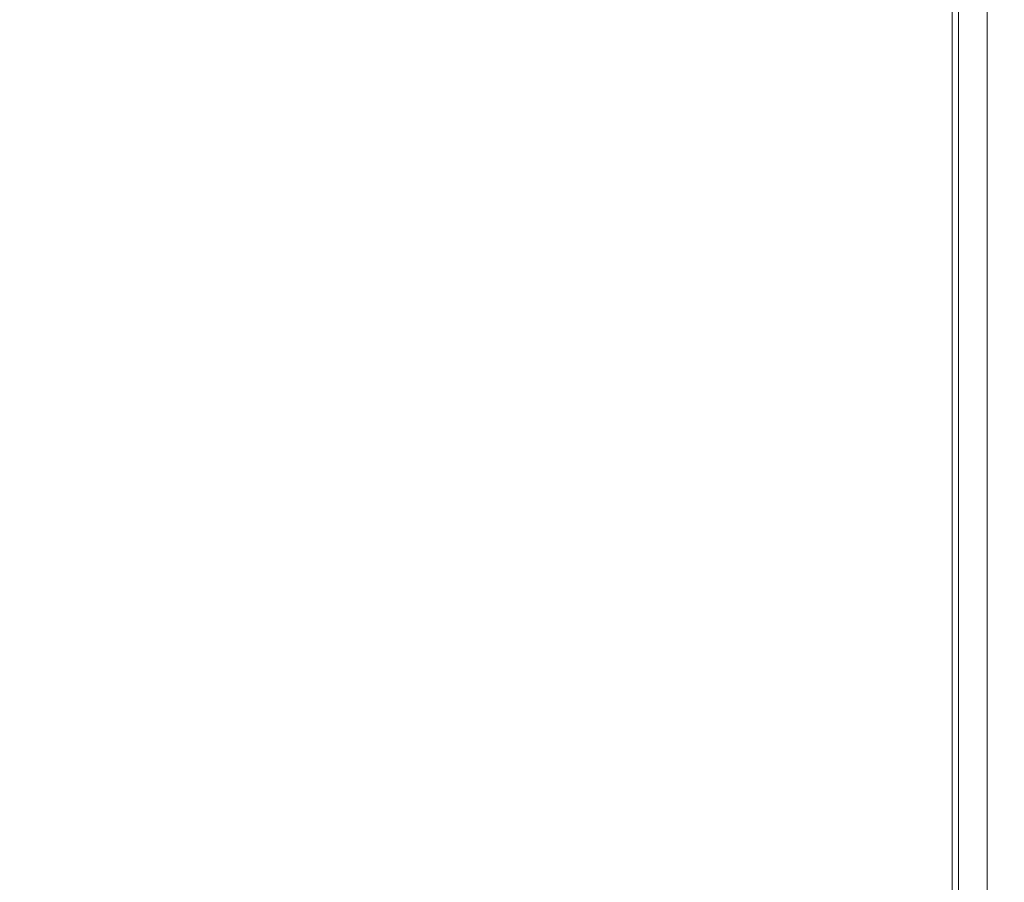
# Model space of a CAD drawing. Extents: x -180 to 180, y -570 to 0.
# Drawn here: x 151 to 180, y -197 to -171 of the extents above; entities that cross this region are included whole.
import ezdxf

# ---------------------------------------------------------------- set-up
doc = ezdxf.new("R2010")
doc.units = 0
doc.header["$LTSCALE"] = 500
doc.header["$MEASUREMENT"] = 0
doc.layers.add('CERAMIKA', color=253, linetype='Continuous')
doc.layers.add('DESKA', color=179, linetype='Continuous')

msp = doc.modelspace()

# ---------------------------------------------------------------- linework, layer by layer
at = {"layer": 'CERAMIKA', "lineweight": 0}
for points, invisible_edges in [([(151.874, -175.619, 51.093), (150.428, -175.593, 38.52), (150.428, -168.579, 38.543), (151.874, -168.577, 51.124)], 15), ([(153.465, -175.647, 64.876), (151.874, -175.619, 51.093), (151.874, -168.577, 51.124), (153.465, -168.575, 64.915)], 15), ([(155.138, -175.677, 79.321), (153.465, -175.647, 64.876), (153.465, -168.575, 64.915), (155.138, -168.573, 79.369)], 15), ([(155.138, -175.677, 79.321), (155.138, -168.573, 79.369), (156.827, -168.571, 93.937), (156.827, -175.707, 93.879)], 15), ([(156.827, -175.707, 93.879), (156.827, -168.571, 93.937), (158.468, -168.57, 108.068), (158.468, -175.737, 108.003)], 15), ([(158.468, -175.737, 108.003), (158.468, -168.57, 108.068), (159.996, -168.569, 121.216), (159.996, -175.765, 121.145)], 15), ([(159.996, -175.765, 121.145), (159.996, -168.569, 121.216), (161.346, -168.568, 132.831), (161.346, -175.789, 132.754)], 15), ([(162.456, -175.81, 142.286), (161.346, -175.789, 132.754), (161.346, -168.568, 132.831), (162.456, -168.569, 142.365)], 15), ([(163.365, -175.827, 150.098), (162.456, -175.81, 142.286), (162.456, -168.569, 142.365), (163.365, -168.569, 150.179)], 15), ([(164.117, -175.842, 156.553), (163.365, -175.827, 150.098), (163.365, -168.569, 150.179), (164.117, -168.571, 156.633)], 15), ([(164.753, -175.855, 162.012), (164.117, -175.842, 156.553), (164.117, -168.571, 156.633), (164.753, -168.573, 162.088)], 15), ([(164.753, -175.855, 162.012), (164.753, -168.573, 162.088), (165.314, -168.576, 166.905), (165.314, -175.866, 166.833)], 15), ([(165.314, -175.866, 166.833), (165.314, -168.576, 166.905), (165.844, -168.58, 171.446), (165.844, -175.878, 171.379)], 15), ([(165.844, -175.878, 171.379), (165.844, -168.58, 171.446), (166.384, -168.585, 176.068), (166.384, -175.89, 176.011)], 15), ([(166.384, -175.89, 176.011), (166.384, -168.585, 176.068), (166.976, -168.59, 181.137), (166.976, -175.904, 181.089)], 15), ([(167.662, -175.92, 186.972), (166.976, -175.904, 181.089), (166.976, -168.59, 181.137), (167.662, -168.596, 187.009)], 15), ([(168.418, -175.937, 193.452), (167.662, -175.92, 186.972), (167.662, -168.596, 187.009), (168.418, -168.603, 193.477)], 15), ([(169.219, -175.956, 200.318), (168.418, -175.937, 193.452), (168.418, -168.603, 193.477), (169.219, -168.611, 200.33)], 15), ([(170.04, -175.975, 207.358), (169.219, -175.956, 200.318), (169.219, -168.611, 200.33), (170.04, -168.618, 207.357)], 15), ([(170.04, -175.975, 207.358), (170.04, -168.618, 207.357), (170.857, -168.626, 214.35), (170.857, -175.994, 214.363)], 15), ([(170.857, -175.994, 214.363), (170.857, -168.626, 214.35), (171.645, -168.633, 221.097), (171.645, -176.012, 221.123)], 15), ([(171.645, -176.012, 221.123), (171.645, -168.633, 221.097), (172.38, -168.64, 227.388), (172.38, -176.029, 227.426)], 15), ([(172.38, -176.029, 227.426), (172.38, -168.64, 227.388), (173.038, -168.646, 233.014), (173.038, -176.044, 233.062)], 15), ([(173.593, -176.057, 237.821), (173.038, -176.044, 233.062), (173.038, -168.646, 233.014), (173.593, -168.651, 237.763)], 15), ([(174.065, -176.068, 241.871), (173.593, -176.057, 237.821), (173.593, -168.651, 237.763), (174.065, -168.656, 241.806)], 15), ([(174.475, -176.078, 245.379), (174.065, -176.068, 241.871), (174.065, -168.656, 241.806), (174.475, -168.661, 245.309)], 15), ([(174.84, -176.087, 248.515), (174.475, -176.078, 245.379), (174.475, -168.661, 245.309), (174.84, -168.666, 248.441)], 15), ([(174.84, -176.087, 248.515), (174.84, -168.666, 248.441), (175.182, -168.673, 251.371), (175.182, -176.097, 251.447)], 15), ([(175.182, -176.097, 251.447), (175.182, -168.673, 251.371), (175.518, -168.682, 254.265), (175.518, -176.108, 254.341)], 15), ([(175.518, -176.108, 254.341), (175.518, -168.682, 254.265), (175.871, -168.692, 257.294), (175.871, -176.119, 257.369)], 15), ([(175.871, -176.119, 257.369), (175.871, -168.692, 257.294), (176.258, -168.706, 260.624), (176.258, -176.133, 260.695)], 15), ([(176.699, -176.15, 264.491), (176.258, -176.133, 260.695), (176.258, -168.706, 260.624), (176.699, -168.723, 264.424)], 15), ([(177.177, -176.169, 268.618), (176.699, -176.15, 264.491), (176.699, -168.723, 264.424), (177.177, -168.743, 268.557)], 15), ([(177.678, -176.189, 272.94), (177.177, -176.169, 268.618), (177.177, -168.743, 268.557), (177.678, -168.764, 272.886)], 15), ([(153.353, -176.376, 302.172), (152.906, -169.021, 302.204), (148.29, -169.127, 301.831), (149.012, -176.429, 301.781)], 15), ([(157.826, -176.345, 302.401), (157.603, -168.962, 302.418), (152.906, -169.021, 302.204), (153.353, -176.376, 302.172)], 15), ([(157.826, -176.345, 302.401), (162.211, -176.327, 302.495), (162.122, -168.926, 302.502), (157.603, -168.962, 302.418)], 15), ([(162.211, -176.327, 302.495), (166.355, -176.318, 302.474), (166.333, -168.908, 302.476), (162.122, -168.926, 302.502)], 15), ([(166.355, -176.318, 302.474), (170.099, -176.315, 302.359), (170.099, -168.902, 302.359), (166.333, -168.908, 302.476)], 15), ([(170.099, -176.315, 302.359), (173.291, -176.315, 302.168), (173.291, -168.902, 302.168), (170.099, -168.902, 302.359)], 15), ([(175.773, -176.315, 301.923), (175.773, -168.902, 301.923), (173.291, -168.902, 302.168), (173.291, -176.315, 302.168)], 15), ([(177.625, -176.315, 301.551), (177.625, -168.901, 301.551), (175.773, -168.902, 301.923), (175.773, -176.315, 301.923)], 15), ([(178.925, -176.313, 300.984), (178.925, -168.9, 300.983), (177.625, -168.901, 301.551), (177.625, -176.315, 301.551)], 15), ([(178.181, -176.209, 277.32), (177.678, -176.189, 272.94), (177.678, -168.764, 272.886), (178.181, -168.786, 277.275)], 15), ([(178.181, -176.209, 277.32), (178.181, -168.786, 277.275), (178.674, -168.808, 281.585), (178.674, -176.23, 281.621)], 15), ([(178.674, -176.23, 281.621), (178.674, -168.808, 281.585), (179.137, -168.829, 285.68), (179.137, -176.249, 285.708)], 15), ([(179.752, -176.311, 300.147), (179.752, -168.897, 300.146), (178.925, -168.9, 300.983), (178.925, -176.313, 300.984)], 11), ([(179.137, -176.249, 285.708), (179.137, -168.829, 285.68), (179.554, -168.848, 289.423), (179.554, -176.266, 289.444)], 15), ([(179.554, -176.266, 289.444), (179.554, -168.848, 289.423), (179.909, -168.864, 292.677), (179.909, -176.281, 292.692)], 15), ([(179.752, -176.311, 300.147), (180.186, -176.307, 298.971), (180.186, -168.893, 298.967), (179.752, -168.897, 300.146)], 15), ([(180.185, -176.292, 295.314), (179.909, -176.281, 292.692), (179.909, -168.864, 292.677), (180.185, -168.877, 295.304)], 15), ([(180.304, -176.301, 297.384), (180.185, -176.292, 295.314), (180.185, -168.877, 295.304), (180.304, -168.886, 297.378)], 15), ([(180.186, -176.307, 298.971), (180.304, -176.301, 297.384), (180.304, -168.886, 297.378), (180.186, -168.893, 298.967)], 15), ([(151.874, -175.619, 51.093), (151.874, -183.76, 51.075), (150.428, -183.697, 38.506), (150.428, -175.593, 38.52)], 15), ([(153.465, -175.647, 64.876), (153.465, -183.83, 64.852), (151.874, -183.76, 51.075), (151.874, -175.619, 51.093)], 15), ([(155.138, -175.677, 79.321), (155.138, -183.904, 79.292), (153.465, -183.83, 64.852), (153.465, -175.647, 64.876)], 15), ([(155.138, -175.677, 79.321), (156.827, -175.707, 93.879), (156.827, -183.979, 93.845), (155.138, -183.904, 79.292)], 15), ([(156.827, -175.707, 93.879), (158.468, -175.737, 108.003), (158.468, -184.051, 107.964), (156.827, -183.979, 93.845)], 15), ([(158.468, -175.737, 108.003), (159.996, -175.765, 121.145), (159.996, -184.119, 121.102), (158.468, -184.051, 107.964)], 15), ([(159.996, -175.765, 121.145), (161.346, -175.789, 132.754), (161.346, -184.178, 132.709), (159.996, -184.119, 121.102)], 15), ([(162.456, -175.81, 142.286), (162.456, -184.229, 142.238), (161.346, -184.178, 132.709), (161.346, -175.789, 132.754)], 15), ([(163.365, -175.827, 150.098), (163.365, -184.269, 150.05), (162.456, -184.229, 142.238), (162.456, -175.81, 142.286)], 15), ([(164.117, -175.842, 156.553), (164.117, -184.303, 156.506), (163.365, -184.269, 150.05), (163.365, -175.827, 150.098)], 15), ([(164.753, -175.855, 162.012), (164.753, -184.331, 161.966), (164.117, -184.303, 156.506), (164.117, -175.842, 156.553)], 15), ([(164.753, -175.855, 162.012), (165.314, -175.866, 166.833), (165.314, -184.357, 166.79), (164.753, -184.331, 161.966)], 15), ([(165.314, -175.866, 166.833), (165.844, -175.878, 171.379), (165.844, -184.381, 171.34), (165.314, -184.357, 166.79)], 15), ([(165.844, -175.878, 171.379), (166.384, -175.89, 176.011), (166.384, -184.406, 175.976), (165.844, -184.381, 171.34)], 15), ([(166.384, -175.89, 176.011), (166.976, -175.904, 181.089), (166.976, -184.433, 181.059), (166.384, -184.406, 175.976)], 15), ([(167.662, -175.92, 186.972), (167.662, -184.465, 186.95), (166.976, -184.433, 181.059), (166.976, -175.904, 181.089)], 15), ([(168.418, -175.937, 193.452), (168.418, -184.5, 193.437), (167.662, -184.465, 186.95), (167.662, -175.92, 186.972)], 15), ([(169.219, -175.956, 200.318), (169.219, -184.537, 200.31), (168.418, -184.5, 193.437), (168.418, -175.937, 193.452)], 15), ([(170.04, -175.975, 207.358), (170.04, -184.575, 207.358), (169.219, -184.537, 200.31), (169.219, -175.956, 200.318)], 15), ([(170.04, -175.975, 207.358), (170.857, -175.994, 214.363), (170.857, -184.612, 214.371), (170.04, -184.575, 207.358)], 15), ([(170.857, -175.994, 214.363), (171.645, -176.012, 221.123), (171.645, -184.649, 221.139), (170.857, -184.612, 214.371)], 15), ([(171.645, -176.012, 221.123), (172.38, -176.029, 227.426), (172.38, -184.683, 227.449), (171.645, -184.649, 221.139)], 15), ([(172.38, -176.029, 227.426), (173.038, -176.044, 233.062), (173.038, -184.713, 233.091), (172.38, -184.683, 227.449)], 15), ([(173.593, -176.057, 237.821), (173.593, -184.739, 237.856), (173.038, -184.713, 233.091), (173.038, -176.044, 233.062)], 15), ([(174.065, -176.068, 241.871), (174.065, -184.76, 241.91), (173.593, -184.739, 237.856), (173.593, -176.057, 237.821)], 15), ([(174.475, -176.078, 245.379), (174.475, -184.78, 245.421), (174.065, -184.76, 241.91), (174.065, -176.068, 241.871)], 15), ([(174.84, -176.087, 248.515), (174.84, -184.797, 248.56), (174.475, -184.78, 245.421), (174.475, -176.078, 245.379)], 15), ([(174.84, -176.087, 248.515), (175.182, -176.097, 251.447), (175.182, -184.813, 251.493), (174.84, -184.797, 248.56)], 15), ([(175.182, -176.097, 251.447), (175.518, -176.108, 254.341), (175.518, -184.83, 254.387), (175.182, -184.813, 251.493)], 15), ([(175.518, -176.108, 254.341), (175.871, -176.119, 257.369), (175.871, -184.848, 257.414), (175.518, -184.83, 254.387)], 15), ([(175.871, -176.119, 257.369), (176.258, -176.133, 260.695), (176.257, -184.868, 260.738), (175.871, -184.848, 257.414)], 15), ([(176.699, -176.15, 264.491), (176.699, -184.891, 264.531), (176.257, -184.868, 260.738), (176.258, -176.133, 260.695)], 15), ([(153.353, -176.376, 302.172), (149.012, -176.429, 301.781), (149.444, -185.154, 301.751), (153.623, -185.132, 302.153)], 15), ([(157.826, -176.345, 302.401), (153.353, -176.376, 302.172), (153.623, -185.132, 302.153), (157.96, -185.119, 302.392)], 15), ([(157.826, -176.345, 302.401), (157.96, -185.119, 302.392), (162.266, -185.111, 302.492), (162.211, -176.327, 302.495)], 15), ([(162.211, -176.327, 302.495), (162.266, -185.111, 302.492), (166.369, -185.108, 302.473), (166.355, -176.318, 302.474)], 15), ([(166.355, -176.318, 302.474), (166.369, -185.108, 302.473), (170.099, -185.106, 302.359), (170.099, -176.315, 302.359)], 15), ([(170.099, -176.315, 302.359), (170.099, -185.106, 302.359), (173.291, -185.106, 302.168), (173.291, -176.315, 302.168)], 15), ([(175.773, -176.315, 301.923), (173.291, -176.315, 302.168), (173.291, -185.106, 302.168), (175.773, -185.106, 301.923)], 15), ([(177.625, -176.315, 301.551), (175.773, -176.315, 301.923), (175.773, -185.106, 301.923), (177.625, -185.106, 301.552)], 15), ([(177.177, -176.169, 268.618), (177.177, -184.916, 268.654), (176.699, -184.891, 264.531), (176.699, -176.15, 264.491)], 15), ([(177.678, -176.189, 272.94), (177.678, -184.942, 272.972), (177.177, -184.916, 268.654), (177.177, -176.169, 268.618)], 15), ([(178.925, -176.313, 300.984), (177.625, -176.315, 301.551), (177.625, -185.106, 301.552), (178.925, -185.104, 300.984)], 7), ([(178.181, -176.209, 277.32), (178.181, -184.969, 277.347), (177.678, -184.942, 272.972), (177.678, -176.189, 272.94)], 15), ([(178.181, -176.209, 277.32), (178.674, -176.23, 281.621), (178.674, -184.995, 281.643), (178.181, -184.969, 277.347)], 15), ([(178.674, -176.23, 281.621), (179.137, -176.249, 285.708), (179.137, -185.021, 285.727), (178.674, -184.995, 281.643)], 15), ([(179.752, -176.311, 300.147), (178.925, -176.313, 300.984), (178.925, -185.104, 300.984), (179.752, -185.101, 300.149)], 15), ([(179.137, -176.249, 285.708), (179.554, -176.266, 289.444), (179.554, -185.043, 289.457), (179.137, -185.021, 285.727)], 15), ([(179.554, -176.266, 289.444), (179.909, -176.281, 292.692), (179.909, -185.062, 292.701), (179.554, -185.043, 289.457)], 15), ([(179.752, -176.311, 300.147), (179.752, -185.101, 300.149), (180.186, -185.096, 298.973), (180.186, -176.307, 298.971)], 15), ([(180.185, -176.292, 295.314), (180.185, -185.077, 295.321), (179.909, -185.062, 292.701), (179.909, -176.281, 292.692)], 15), ([(180.304, -176.301, 297.384), (180.304, -185.088, 297.387), (180.185, -185.077, 295.321), (180.185, -176.292, 295.314)], 15), ([(180.186, -176.307, 298.971), (180.186, -185.096, 298.973), (180.304, -185.088, 297.387), (180.304, -176.301, 297.384)], 15), ([(151.874, -183.76, 51.075), (151.874, -193.388, 51.065), (150.428, -193.271, 38.499), (150.428, -183.697, 38.506)], 15), ([(153.465, -183.83, 64.852), (153.465, -193.515, 64.84), (151.874, -193.388, 51.065), (151.874, -183.76, 51.075)], 15), ([(155.138, -183.904, 79.292), (155.138, -193.649, 79.277), (153.465, -193.515, 64.84), (153.465, -183.83, 64.852)], 15), ([(155.138, -183.904, 79.292), (156.827, -183.979, 93.845), (156.827, -193.785, 93.828), (155.138, -193.649, 79.277)], 15), ([(156.827, -183.979, 93.845), (158.468, -184.051, 107.964), (158.468, -193.918, 107.945), (156.827, -193.785, 93.828)], 15), ([(158.468, -184.051, 107.964), (159.996, -184.119, 121.102), (159.996, -194.04, 121.08), (158.468, -193.918, 107.945)], 15), ([(159.996, -184.119, 121.102), (161.346, -184.178, 132.709), (161.346, -194.149, 132.686), (159.996, -194.04, 121.08)], 15), ([(162.456, -184.229, 142.238), (162.456, -194.238, 142.214), (161.346, -194.149, 132.686), (161.346, -184.178, 132.709)], 15), ([(163.365, -184.269, 150.05), (163.365, -194.311, 150.026), (162.456, -194.238, 142.214), (162.456, -184.229, 142.238)], 15), ([(164.117, -184.303, 156.506), (164.117, -194.372, 156.482), (163.365, -194.311, 150.026), (163.365, -184.269, 150.05)], 15), ([(164.753, -184.331, 161.966), (164.753, -194.423, 161.943), (164.117, -194.372, 156.482), (164.117, -184.303, 156.506)], 15), ([(164.753, -184.331, 161.966), (165.314, -184.357, 166.79), (165.314, -194.468, 166.769), (164.753, -194.423, 161.943)], 15), ([(165.314, -184.357, 166.79), (165.844, -184.381, 171.34), (165.844, -194.511, 171.32), (165.314, -194.468, 166.769)], 15), ([(165.844, -184.381, 171.34), (166.384, -184.406, 175.976), (166.384, -194.554, 175.959), (165.844, -194.511, 171.32)], 15), ([(166.384, -184.406, 175.976), (166.976, -184.433, 181.059), (166.976, -194.603, 181.045), (166.384, -194.554, 175.959)], 15), ([(167.662, -184.465, 186.95), (167.662, -194.659, 186.938), (166.976, -194.603, 181.045), (166.976, -184.433, 181.059)], 15), ([(168.418, -184.5, 193.437), (168.418, -194.72, 193.429), (167.662, -194.659, 186.938), (167.662, -184.465, 186.95)], 15), ([(169.219, -184.537, 200.31), (169.219, -194.784, 200.306), (168.418, -194.72, 193.429), (168.418, -184.5, 193.437)], 15), ([(170.04, -184.575, 207.358), (170.04, -194.851, 207.358), (169.219, -194.784, 200.306), (169.219, -184.537, 200.31)], 15), ([(170.04, -184.575, 207.358), (170.857, -184.612, 214.371), (170.857, -194.917, 214.375), (170.04, -194.851, 207.358)], 15), ([(170.857, -184.612, 214.371), (171.645, -184.649, 221.139), (171.645, -194.98, 221.147), (170.857, -194.917, 214.375)], 15), ([(171.645, -184.649, 221.139), (172.38, -184.683, 227.449), (172.38, -195.04, 227.46), (171.645, -194.98, 221.147)], 15), ([(172.38, -184.683, 227.449), (173.038, -184.713, 233.091), (173.038, -195.093, 233.106), (172.38, -195.04, 227.46)], 15), ([(173.593, -184.739, 237.856), (173.593, -195.138, 237.873), (173.038, -195.093, 233.106), (173.038, -184.713, 233.091)], 15), ([(174.065, -184.76, 241.91), (174.065, -195.176, 241.929), (173.593, -195.138, 237.873), (173.593, -184.739, 237.856)], 15), ([(174.475, -184.78, 245.421), (174.475, -195.209, 245.442), (174.065, -195.176, 241.929), (174.065, -184.76, 241.91)], 15), ([(174.84, -184.797, 248.56), (174.84, -195.238, 248.582), (174.475, -195.209, 245.442), (174.475, -184.78, 245.421)], 15), ([(174.84, -184.797, 248.56), (175.182, -184.813, 251.493), (175.182, -195.266, 251.515), (174.84, -195.238, 248.582)], 15), ([(175.182, -184.813, 251.493), (175.518, -184.83, 254.387), (175.518, -195.294, 254.41), (175.182, -195.266, 251.515)], 15), ([(175.518, -184.83, 254.387), (175.871, -184.848, 257.414), (175.871, -195.323, 257.436), (175.518, -195.294, 254.41)], 15), ([(175.871, -184.848, 257.414), (176.257, -184.868, 260.738), (176.258, -195.354, 260.76), (175.871, -195.323, 257.436)], 15), ([(176.699, -184.891, 264.531), (176.699, -195.391, 264.551), (176.258, -195.354, 260.76), (176.257, -184.868, 260.738)], 15), ([(177.177, -184.916, 268.654), (177.177, -195.431, 268.672), (176.699, -195.391, 264.551), (176.699, -184.891, 264.531)], 15), ([(177.678, -184.942, 272.972), (177.678, -195.472, 272.988), (177.177, -195.431, 268.672), (177.177, -184.916, 268.654)], 15), ([(178.181, -184.969, 277.347), (178.181, -195.514, 277.36), (177.678, -195.472, 272.988), (177.678, -184.942, 272.972)], 15), ([(178.181, -184.969, 277.347), (178.674, -184.995, 281.643), (178.674, -195.554, 281.654), (178.181, -195.514, 277.36)], 15), ([(178.674, -184.995, 281.643), (179.137, -185.021, 285.727), (179.137, -195.593, 285.735), (178.674, -195.554, 281.654)], 15), ([(153.623, -185.132, 302.153), (149.444, -185.154, 301.751), (149.662, -195.74, 301.736), (153.757, -195.733, 302.143)], 15), ([(157.96, -185.119, 302.392), (153.623, -185.132, 302.153), (153.757, -195.733, 302.143), (158.028, -195.729, 302.387)], 15), ([(157.96, -185.119, 302.392), (158.028, -195.729, 302.387), (162.293, -195.727, 302.49), (162.266, -185.111, 302.492)], 15), ([(162.266, -185.111, 302.492), (162.293, -195.727, 302.49), (166.375, -195.725, 302.473), (166.369, -185.108, 302.473)], 15), ([(166.369, -185.108, 302.473), (166.375, -195.725, 302.473), (170.099, -195.725, 302.359), (170.099, -185.106, 302.359)], 15), ([(170.099, -185.106, 302.359), (170.099, -195.725, 302.359), (173.291, -195.725, 302.168), (173.291, -185.106, 302.168)], 15), ([(175.773, -185.106, 301.923), (173.291, -185.106, 302.168), (173.291, -195.725, 302.168), (175.773, -195.725, 301.923)], 15), ([(177.625, -185.106, 301.552), (175.773, -185.106, 301.923), (175.773, -195.725, 301.923), (177.625, -195.724, 301.552)], 15), ([(178.925, -185.104, 300.984), (177.625, -185.106, 301.552), (177.625, -195.724, 301.552), (178.925, -195.722, 300.985)], 7), ([(179.752, -185.101, 300.149), (178.925, -185.104, 300.984), (178.925, -195.722, 300.985), (179.752, -195.717, 300.149)], 15), ([(179.137, -185.021, 285.727), (179.554, -185.043, 289.457), (179.554, -195.627, 289.463), (179.137, -195.593, 285.735)], 15), ([(179.554, -185.043, 289.457), (179.909, -185.062, 292.701), (179.909, -195.657, 292.705), (179.554, -195.627, 289.463)], 15), ([(179.752, -185.101, 300.149), (179.752, -195.717, 300.149), (180.186, -195.709, 298.974), (180.186, -185.096, 298.973)], 15), ([(180.185, -185.077, 295.321), (180.185, -195.679, 295.324), (179.909, -195.657, 292.705), (179.909, -185.062, 292.701)], 15), ([(180.304, -185.088, 297.387), (180.304, -195.696, 297.389), (180.185, -195.679, 295.324), (180.185, -185.077, 295.321)], 15), ([(180.186, -185.096, 298.973), (180.186, -195.709, 298.974), (180.304, -195.696, 297.389), (180.304, -185.088, 297.387)], 15), ([(151.874, -193.388, 51.065), (151.874, -204.885, 51.062), (150.428, -204.698, 38.497), (150.428, -193.271, 38.499)], 15), ([(153.465, -193.515, 64.84), (153.465, -205.092, 64.836), (151.874, -204.885, 51.062), (151.874, -193.388, 51.065)], 15), ([(155.138, -193.649, 79.277), (155.138, -205.308, 79.272), (153.465, -205.092, 64.836), (153.465, -193.515, 64.84)], 15), ([(155.138, -193.649, 79.277), (156.827, -193.785, 93.828), (156.827, -205.526, 93.822), (155.138, -205.308, 79.272)], 15), ([(156.827, -193.785, 93.828), (158.468, -193.918, 107.945), (158.468, -205.738, 107.938), (156.827, -205.526, 93.822)], 15), ([(158.468, -193.918, 107.945), (159.996, -194.04, 121.08), (159.996, -205.937, 121.072), (158.468, -205.738, 107.938)], 15), ([(159.996, -194.04, 121.08), (161.346, -194.149, 132.686), (161.346, -206.111, 132.678), (159.996, -205.937, 121.072)], 15), ([(162.456, -194.238, 142.214), (162.456, -206.255, 142.206), (161.346, -206.111, 132.678), (161.346, -194.149, 132.686)], 15), ([(163.365, -194.311, 150.026), (163.365, -206.372, 150.018), (162.456, -206.255, 142.206), (162.456, -194.238, 142.214)], 15), ([(164.117, -194.372, 156.482), (164.117, -206.469, 156.474), (163.365, -206.372, 150.018), (163.365, -194.311, 150.026)], 15), ([(164.753, -194.423, 161.943), (164.753, -206.551, 161.935), (164.117, -206.469, 156.474), (164.117, -194.372, 156.482)], 15), ([(164.753, -194.423, 161.943), (165.314, -194.468, 166.769), (165.314, -206.625, 166.761), (164.753, -206.551, 161.935)], 15), ([(165.314, -194.468, 166.769), (165.844, -194.511, 171.32), (165.844, -206.693, 171.313), (165.314, -206.625, 166.761)], 15), ([(165.844, -194.511, 171.32), (166.384, -194.554, 175.959), (166.384, -206.763, 175.953), (165.844, -206.693, 171.313)], 15), ([(166.384, -194.554, 175.959), (166.976, -194.603, 181.045), (166.976, -206.84, 181.04), (166.384, -206.763, 175.953)], 15), ([(167.662, -194.659, 186.938), (167.662, -206.928, 186.935), (166.976, -206.84, 181.04), (166.976, -194.603, 181.045)], 15), ([(168.418, -194.72, 193.429), (168.418, -207.026, 193.426), (167.662, -206.928, 186.935), (167.662, -194.659, 186.938)], 15), ([(169.219, -194.784, 200.306), (169.219, -207.13, 200.305), (168.418, -207.026, 193.426), (168.418, -194.72, 193.429)], 15), ([(170.04, -194.851, 207.358), (170.04, -207.236, 207.358), (169.219, -207.13, 200.305), (169.219, -194.784, 200.306)], 15), ([(170.04, -194.851, 207.358), (170.857, -194.917, 214.375), (170.857, -207.341, 214.377), (170.04, -207.236, 207.358)], 15), ([(170.857, -194.917, 214.375), (171.645, -194.98, 221.147), (171.645, -207.444, 221.149), (170.857, -207.341, 214.377)], 15), ([(171.645, -194.98, 221.147), (172.38, -195.04, 227.46), (172.38, -207.539, 227.464), (171.645, -207.444, 221.149)], 15), ([(172.38, -195.04, 227.46), (173.038, -195.093, 233.106), (173.038, -207.624, 233.111), (172.38, -207.539, 227.464)], 15), ([(173.593, -195.138, 237.873), (173.593, -207.696, 237.879), (173.038, -207.624, 233.111), (173.038, -195.093, 233.106)], 15), ([(174.065, -195.176, 241.929), (174.065, -207.757, 241.935), (173.593, -207.696, 237.879), (173.593, -195.138, 237.873)], 15), ([(174.475, -195.209, 245.442), (174.475, -207.81, 245.449), (174.065, -207.757, 241.935), (174.065, -195.176, 241.929)], 15), ([(174.84, -195.238, 248.582), (174.84, -207.857, 248.589), (174.475, -207.81, 245.449), (174.475, -195.209, 245.442)], 15), ([(174.84, -195.238, 248.582), (175.182, -195.266, 251.515), (175.182, -207.901, 251.523), (174.84, -207.857, 248.589)], 15), ([(175.182, -195.266, 251.515), (175.518, -195.294, 254.41), (175.518, -207.945, 254.418), (175.182, -207.901, 251.523)], 15), ([(175.518, -195.294, 254.41), (175.871, -195.323, 257.436), (175.871, -207.99, 257.444), (175.518, -207.945, 254.418)], 15), ([(175.871, -195.323, 257.436), (176.258, -195.354, 260.76), (176.257, -208.04, 260.767), (175.871, -207.99, 257.444)], 15), ([(176.699, -195.391, 264.551), (176.699, -208.097, 264.558), (176.257, -208.04, 260.767), (176.258, -195.354, 260.76)], 15), ([(177.177, -195.431, 268.672), (177.177, -208.159, 268.678), (176.699, -208.097, 264.558), (176.699, -195.391, 264.551)], 15), ([(177.678, -195.472, 272.988), (177.678, -208.225, 272.993), (177.177, -208.159, 268.678), (177.177, -195.431, 268.672)], 15), ([(178.181, -195.514, 277.36), (178.181, -208.29, 277.365), (177.678, -208.225, 272.993), (177.678, -195.472, 272.988)], 15), ([(178.181, -195.514, 277.36), (178.674, -195.554, 281.654), (178.674, -208.354, 281.658), (178.181, -208.29, 277.365)], 15), ([(178.674, -195.554, 281.654), (179.137, -195.593, 285.735), (179.137, -208.413, 285.738), (178.674, -208.354, 281.658)], 15), ([(179.137, -195.593, 285.735), (179.554, -195.627, 289.463), (179.554, -208.467, 289.466), (179.137, -208.413, 285.738)], 15), ([(179.554, -195.627, 289.463), (179.909, -195.657, 292.705), (179.909, -208.513, 292.707), (179.554, -208.467, 289.466)], 15), ([(153.757, -195.733, 302.143), (149.662, -195.74, 301.736), (149.734, -208.624, 301.731), (153.802, -208.622, 302.14)], 15), ([(158.028, -195.729, 302.387), (153.757, -195.733, 302.143), (153.802, -208.622, 302.14), (158.05, -208.621, 302.385)], 15), ([(158.028, -195.729, 302.387), (158.05, -208.621, 302.385), (162.302, -208.621, 302.489), (162.293, -195.727, 302.49)], 15), ([(162.293, -195.727, 302.49), (162.302, -208.621, 302.489), (166.378, -208.62, 302.473), (166.375, -195.725, 302.473)], 15), ([(166.375, -195.725, 302.473), (166.378, -208.62, 302.473), (170.099, -208.62, 302.359), (170.099, -195.725, 302.359)], 15), ([(170.099, -195.725, 302.359), (170.099, -208.62, 302.359), (173.291, -208.62, 302.168), (173.291, -195.725, 302.168)], 15), ([(175.773, -195.725, 301.923), (173.291, -195.725, 302.168), (173.291, -208.62, 302.168), (175.773, -208.62, 301.923)], 15), ([(177.625, -195.724, 301.552), (175.773, -195.725, 301.923), (175.773, -208.62, 301.923), (177.625, -208.619, 301.552)], 15), ([(178.925, -195.722, 300.985), (177.625, -195.724, 301.552), (177.625, -208.619, 301.552), (178.925, -208.615, 300.985)], 15), ([(179.752, -195.717, 300.149), (178.925, -195.722, 300.985), (178.925, -208.615, 300.985), (179.752, -208.608, 300.149)], 13), ([(179.752, -195.717, 300.149), (179.752, -208.608, 300.149), (180.186, -208.595, 298.974), (180.186, -195.709, 298.974)], 15), ([(180.185, -195.679, 295.324), (180.185, -208.549, 295.325), (179.909, -208.513, 292.707), (179.909, -195.657, 292.705)], 15), ([(180.304, -195.696, 297.389), (180.304, -208.576, 297.39), (180.185, -208.549, 295.325), (180.185, -195.679, 295.324)], 15), ([(180.186, -195.709, 298.974), (180.186, -208.595, 298.974), (180.304, -208.576, 297.39), (180.304, -195.696, 297.389)], 15)]:
    msp.add_3dface(points, dxfattribs=dict(at, invisible_edges=invisible_edges))
at = {"layer": 'DESKA', "lineweight": 0}
for points, invisible_edges in [([(160.434, -166.324, 342.646), (150.579, -166.324, 343.487), (150.579, -183.758, 343.487), (160.434, -183.758, 342.646)], 15), ([(160.434, -166.324, 301.254), (160.434, -183.757, 301.254), (150.579, -183.757, 300.996), (150.579, -166.324, 300.996)], 15), ([(167.827, -166.324, 301.589), (167.827, -183.757, 301.589), (160.434, -183.757, 301.254), (160.434, -166.324, 301.254)], 15), ([(167.827, -166.324, 341.64), (160.434, -166.324, 342.646), (160.434, -183.758, 342.646), (167.827, -183.758, 341.64)], 15), ([(173.107, -166.324, 340.495), (167.827, -166.324, 341.64), (167.827, -183.758, 341.64), (173.107, -183.758, 340.495)], 15), ([(173.107, -166.324, 302.021), (173.107, -183.757, 302.021), (167.827, -183.757, 301.589), (167.827, -166.324, 301.589)], 15), ([(176.627, -166.324, 302.569), (176.627, -183.757, 302.569), (173.107, -183.757, 302.021), (173.107, -166.324, 302.021)], 15), ([(176.627, -166.324, 339.232), (173.107, -166.324, 340.495), (173.107, -183.758, 340.495), (176.627, -183.758, 339.232)], 15), ([(176.627, -166.324, 339.232), (176.627, -183.758, 339.232), (178.739, -183.758, 337.877), (178.739, -166.324, 337.877)], 11), ([(176.627, -166.324, 302.569), (178.739, -166.324, 303.253), (178.739, -183.758, 303.253), (176.627, -183.757, 302.569)], 15), ([(178.739, -166.324, 303.253), (179.794, -166.324, 304.094), (179.794, -183.758, 304.094), (178.739, -183.758, 303.253)], 13), ([(178.739, -166.324, 337.877), (178.739, -183.758, 337.877), (179.794, -183.758, 336.451), (179.794, -166.324, 336.451)], 15), ([(179.794, -166.324, 336.451), (179.794, -183.758, 336.451), (180.147, -183.758, 334.979), (180.147, -166.324, 334.979)], 15), ([(179.794, -166.324, 304.094), (180.147, -166.324, 305.111), (180.147, -183.758, 305.111), (179.794, -183.758, 304.094)], 15), ([(180.147, -166.324, 322.41), (180.147, -183.758, 322.41), (180.147, -183.758, 320.614), (180.147, -166.324, 320.614)], 15), ([(180.147, -166.324, 316.803), (180.147, -166.324, 318.733), (180.147, -183.758, 318.733), (180.147, -183.758, 316.803)], 15), ([(180.147, -166.324, 312.951), (180.147, -183.758, 312.951), (180.147, -183.758, 311.102), (180.147, -166.324, 311.102)], 15), ([(180.147, -166.324, 307.751), (180.147, -183.758, 307.751), (180.147, -183.758, 306.323), (180.147, -166.324, 306.323)], 15), ([(180.147, -166.324, 327.392), (180.147, -183.758, 327.392), (180.147, -183.758, 325.789), (180.147, -166.324, 325.789)], 15), ([(180.147, -166.324, 334.979), (180.147, -183.758, 334.979), (180.147, -183.758, 333.482), (180.147, -166.324, 333.482)], 15), ([(180.147, -166.324, 314.863), (180.147, -166.324, 316.803), (180.147, -183.758, 316.803), (180.147, -183.758, 314.863)], 15), ([(180.147, -166.324, 324.132), (180.147, -183.758, 324.132), (180.147, -183.758, 322.41), (180.147, -166.324, 322.41)], 15), ([(180.147, -166.324, 311.102), (180.147, -183.758, 311.102), (180.147, -183.758, 309.357), (180.147, -166.324, 309.357)], 15), ([(180.147, -166.324, 325.789), (180.147, -183.758, 325.789), (180.147, -183.758, 324.132), (180.147, -166.324, 324.132)], 15), ([(180.147, -166.324, 312.951), (180.147, -166.324, 314.863), (180.147, -183.758, 314.863), (180.147, -183.758, 312.951)], 15), ([(180.147, -166.324, 330.479), (180.147, -166.324, 331.986), (180.147, -183.758, 331.986), (180.147, -183.758, 330.479)], 15), ([(180.147, -166.324, 309.357), (180.147, -183.758, 309.357), (180.147, -183.758, 307.751), (180.147, -166.324, 307.751)], 15), ([(180.147, -166.324, 327.392), (180.147, -166.324, 328.952), (180.147, -183.758, 328.952), (180.147, -183.758, 327.392)], 15), ([(180.147, -166.324, 328.952), (180.147, -166.324, 330.479), (180.147, -183.758, 330.479), (180.147, -183.758, 328.952)], 15), ([(180.147, -166.324, 318.733), (180.147, -166.324, 320.614), (180.147, -183.758, 320.614), (180.147, -183.758, 318.733)], 15), ([(180.147, -166.324, 331.986), (180.147, -166.324, 333.482), (180.147, -183.758, 333.482), (180.147, -183.758, 331.986)], 15), ([(180.147, -166.324, 305.111), (180.147, -166.324, 306.323), (180.147, -183.758, 306.323), (180.147, -183.758, 305.111)], 15), ([(160.434, -206.061, 301.254), (150.579, -206.061, 300.996), (150.579, -183.757, 300.996), (160.434, -183.757, 301.254)], 15), ([(160.434, -206.061, 342.646), (160.434, -183.758, 342.646), (150.579, -183.758, 343.487), (150.579, -206.061, 343.487)], 15), ([(167.827, -206.061, 301.589), (160.434, -206.061, 301.254), (160.434, -183.757, 301.254), (167.827, -183.757, 301.589)], 15), ([(167.827, -206.061, 341.64), (167.827, -183.758, 341.64), (160.434, -183.758, 342.646), (160.434, -206.061, 342.646)], 15), ([(173.107, -206.061, 302.021), (167.827, -206.061, 301.589), (167.827, -183.757, 301.589), (173.107, -183.757, 302.021)], 15), ([(173.107, -206.061, 340.495), (173.107, -183.758, 340.495), (167.827, -183.758, 341.64), (167.827, -206.061, 341.64)], 15), ([(176.627, -206.061, 302.569), (173.107, -206.061, 302.021), (173.107, -183.757, 302.021), (176.627, -183.757, 302.569)], 15), ([(176.627, -206.061, 339.232), (176.627, -183.758, 339.232), (173.107, -183.758, 340.495), (173.107, -206.061, 340.495)], 15), ([(176.627, -206.061, 302.569), (176.627, -183.757, 302.569), (178.739, -183.758, 303.253), (178.739, -206.061, 303.253)], 15), ([(176.627, -206.061, 339.232), (178.739, -206.061, 337.877), (178.739, -183.758, 337.877), (176.627, -183.758, 339.232)], 13), ([(178.739, -206.061, 303.253), (178.739, -183.758, 303.253), (179.794, -183.758, 304.094), (179.794, -206.061, 304.094)], 15), ([(178.739, -206.061, 337.877), (179.794, -206.061, 336.451), (179.794, -183.758, 336.451), (178.739, -183.758, 337.877)], 15), ([(179.794, -206.061, 304.094), (179.794, -183.758, 304.094), (180.147, -183.758, 305.111), (180.147, -206.061, 305.111)], 14), ([(179.794, -206.061, 336.451), (180.147, -206.061, 334.979), (180.147, -183.758, 334.979), (179.794, -183.758, 336.451)], 15), ([(180.147, -206.061, 318.733), (180.147, -183.758, 318.733), (180.147, -183.758, 320.614), (180.147, -206.061, 320.614)], 15), ([(180.147, -206.061, 305.111), (180.147, -183.758, 305.111), (180.147, -183.758, 306.323), (180.147, -206.061, 306.323)], 15), ([(180.147, -206.061, 327.392), (180.147, -206.061, 325.789), (180.147, -183.758, 325.789), (180.147, -183.758, 327.392)], 15), ([(180.147, -206.061, 327.392), (180.147, -183.758, 327.392), (180.147, -183.758, 328.952), (180.147, -206.061, 328.952)], 15), ([(180.147, -206.061, 314.863), (180.147, -183.758, 314.863), (180.147, -183.758, 316.803), (180.147, -206.061, 316.803)], 15), ([(180.147, -206.061, 331.986), (180.147, -183.758, 331.986), (180.147, -183.758, 333.482), (180.147, -206.061, 333.482)], 15), ([(180.147, -206.061, 322.41), (180.147, -206.061, 320.614), (180.147, -183.758, 320.614), (180.147, -183.758, 322.41)], 15), ([(180.147, -206.061, 311.102), (180.147, -206.061, 309.357), (180.147, -183.758, 309.357), (180.147, -183.758, 311.102)], 15), ([(180.147, -206.061, 330.479), (180.147, -183.758, 330.479), (180.147, -183.758, 331.986), (180.147, -206.061, 331.986)], 15), ([(180.147, -206.061, 312.951), (180.147, -206.061, 311.102), (180.147, -183.758, 311.102), (180.147, -183.758, 312.951)], 15), ([(180.147, -206.061, 307.751), (180.147, -206.061, 306.323), (180.147, -183.758, 306.323), (180.147, -183.758, 307.751)], 15), ([(180.147, -206.061, 309.357), (180.147, -206.061, 307.751), (180.147, -183.758, 307.751), (180.147, -183.758, 309.357)], 15), ([(180.147, -206.061, 325.789), (180.147, -206.061, 324.132), (180.147, -183.758, 324.132), (180.147, -183.758, 325.789)], 15), ([(180.147, -206.061, 334.979), (180.147, -206.061, 333.482), (180.147, -183.758, 333.482), (180.147, -183.758, 334.979)], 15), ([(180.147, -206.061, 312.951), (180.147, -183.758, 312.951), (180.147, -183.758, 314.863), (180.147, -206.061, 314.863)], 15), ([(180.147, -206.061, 328.952), (180.147, -183.758, 328.952), (180.147, -183.758, 330.479), (180.147, -206.061, 330.479)], 15), ([(180.147, -206.061, 316.803), (180.147, -183.758, 316.803), (180.147, -183.758, 318.733), (180.147, -206.061, 318.733)], 15), ([(180.147, -206.061, 324.132), (180.147, -206.061, 322.41), (180.147, -183.758, 322.41), (180.147, -183.758, 324.132)], 15)]:
    msp.add_3dface(points, dxfattribs=dict(at, invisible_edges=invisible_edges))

doc.saveas('drawing.dxf')
